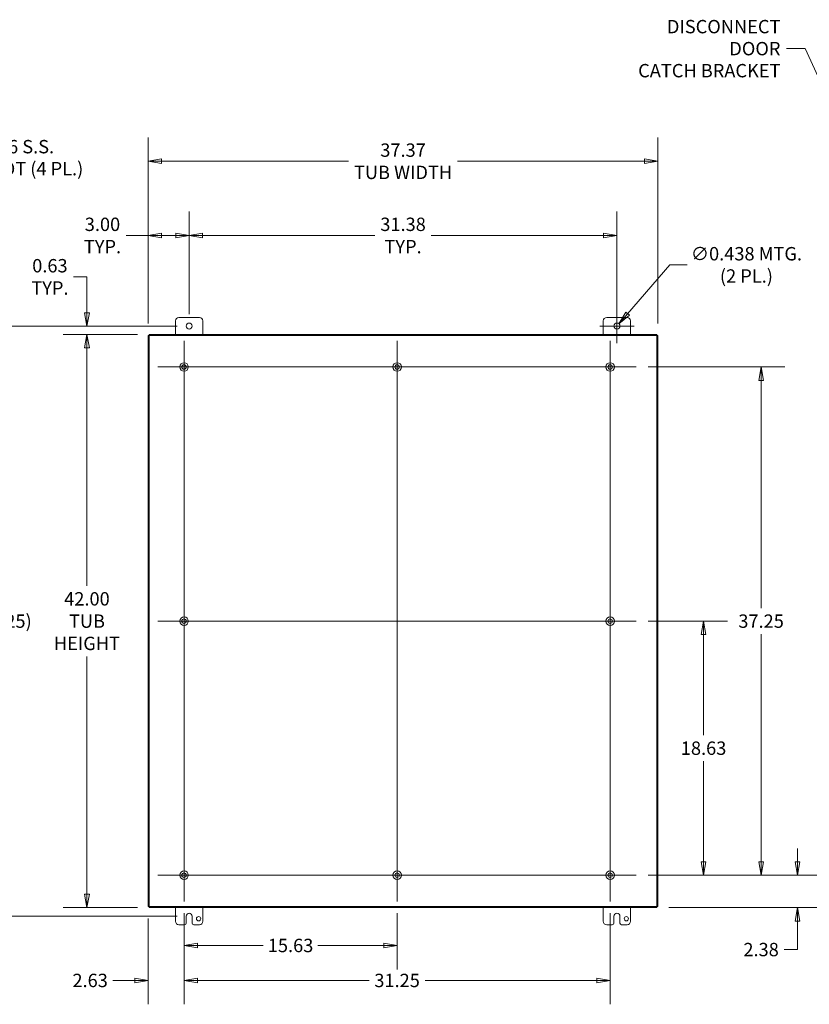
# Model space of a CAD drawing. Units: inches. Extents: x 6 to 229, y 7 to 140.
# Drawn here: x 125 to 183, y 61 to 133 of the extents above; entities that cross this region are included whole.
import ezdxf

# ---------------------------------------------------------------- set-up
doc = ezdxf.new("R2010")
doc.units = ezdxf.units.IN
doc.header["$LTSCALE"] = 14
doc.header["$MEASUREMENT"] = 0
doc.layers.get('0').update_dxf_attribs({"lineweight": 0})
for name, color, linetype, lineweight in [('Center Mark (ANSI)', 7, 'Continuous', 5), ('Centerline (ANSI)', 7, 'Continuous', 5), ('Dimension (ANSI)', 7, 'Continuous', 5), ('Hatch (ANSI)', 7, 'Continuous', 5), ('Symbol (ANSI)', 7, 'Continuous', 5), ('Visible (ANSI)', 7, 'Continuous', 5)]:
    doc.layers.add(name, color=color, linetype=linetype, lineweight=lineweight)
doc.styles.add('ROMANS', font='tahoma.ttf')
doc.dimstyles.new('Default (ANSI)', dxfattribs={"dimscale": 14, "dimtxt": 0.07, "dimasz": 0.07, "dimexe": 0.125, "dimexo": 0.0625, "dimgap": 0.031496, "dimtad": 0, "dimtih": 1, "dimtoh": 1, "dimrnd": 1e-08, "dimzin": 0, "dimdsep": 46, "dimtxsty": 'ROMANS', "dimblk": 'Filled-1', "dimcen": 0.09, "dimdle": 0.393701, "dimclrd": 256, "dimclre": 256, "dimclrt": 256, "dimadec": 0, "dimazin": 0, "dimtfac": 0.928571, "dimtofl": 0, "dimtmove": 0, "dimatfit": 3, "dimfxl": 1, "dimtolj": 1, "dimtzin": 0, "dimlwd": -1, "dimlwe": -1, "dimarcsym": 0})
doc.dimstyles.new('Default (ANSI)$7', dxfattribs={"dimscale": 14, "dimtxt": 0.07, "dimasz": 0.098425, "dimexe": 0.125, "dimexo": 0.0625, "dimgap": 0.031496, "dimtad": 0, "dimtih": 1, "dimtoh": 1, "dimrnd": 1e-08, "dimzin": 0, "dimdsep": 46, "dimtxsty": 'ROMANS', "dimblk": 'Filled-1', "dimcen": 0.09, "dimdle": 0.393701, "dimclrd": 256, "dimclre": 256, "dimclrt": 256, "dimadec": 0, "dimazin": 0, "dimtfac": 0.928571, "dimtofl": 0, "dimtmove": 0, "dimatfit": 3, "dimfxl": 1, "dimtolj": 1, "dimtzin": 0, "dimlwd": -1, "dimlwe": -1, "dimarcsym": 0})

# ---------------------------------------------------------------- blocks, each defined once
blk = doc.blocks.new('Filled-1')
at = {"color": 0}
for p, q in [((0, 0), (-1, 0.179)), ((-1, 0.179), (-1, -0.179)), ((-1, 0), (0, 0)), ((-1, -0.179), (0, 0))]:
    blk.add_line(p, q, dxfattribs=at)
at = {"color": 0, "flags": 128}
blk.add_lwpolyline([(-1, -0.179), (0, 0), (-1, 0.179), (-1, -0.179)], dxfattribs=at)
at = {"color": 0}
blk.add_solid([(-1, -0.179), (0, 0), (-1, 0.179), (-1, -0.179)], dxfattribs=at)
blk = doc.blocks.new('*D31')
at = {"layer": 'Defpoints', "color": 0, "transparency": 16777216}
for p in [(129.687, 109.949), (134.258, 109.949), (134.258, 67.949)]:
    blk.add_point(p, dxfattribs=at)
at = {"layer": 'Dimension (ANSI)', "transparency": 16777216}
for p, q in [((133.383, 109.949), (127.937, 109.949)), ((129.687, 108.969), (129.687, 91.542)), ((129.687, 68.929), (129.687, 86.357)), ((133.383, 67.949), (127.937, 67.949))]:
    blk.add_line(p, q, dxfattribs=at)
at = {"layer": 'Dimension (ANSI)', "transparency": 16777216, "xscale": 0.9800000041723251, "yscale": 0.9800000041723251, "zscale": 0.9800000041723251}
for p, rotation in [((129.687, 109.949), 90), ((129.687, 67.949), 270)]:
    blk.add_blockref('Filled-1', p, dxfattribs=dict(at, rotation=rotation))
at = {"layer": 'Dimension (ANSI)', "transparency": 16777216, "insert": (129.687, 88.949), "char_height": 0.98, "attachment_point": 5, "style": 'ROMANS'}
blk.add_mtext('\\A1;\\fTahoma|b0|i0;\\H0.9800;42.00\\P\\fTahoma|b0|i0;\\H0.9800;TUB\\P\\fTahoma|b0|i0;\\H0.9800;HEIGHT', dxfattribs=at)
blk = doc.blocks.new('*D32')
at = {"layer": 'Defpoints', "color": 0, "transparency": 16777216}
for p in [(123.513, 110.574), (137.184, 110.574), (137.184, 67.324)]:
    blk.add_point(p, dxfattribs=at)
at = {"layer": 'Dimension (ANSI)', "transparency": 16777216}
for p, q in [((136.309, 110.574), (121.763, 110.574)), ((123.513, 109.594), (123.513, 90.038)), ((123.513, 68.304), (123.513, 87.861)), ((136.309, 67.324), (121.763, 67.324))]:
    blk.add_line(p, q, dxfattribs=at)
at = {"layer": 'Dimension (ANSI)', "transparency": 16777216, "xscale": 0.9800000041723251, "yscale": 0.9800000041723251, "zscale": 0.9800000041723251}
for p, rotation in [((123.513, 110.574), 90), ((123.513, 67.324), 270)]:
    blk.add_blockref('Filled-1', p, dxfattribs=dict(at, rotation=rotation))
at = {"layer": 'Dimension (ANSI)', "transparency": 16777216, "insert": (123.513, 88.949), "char_height": 0.98, "attachment_point": 5, "style": 'ROMANS'}
blk.add_mtext('\\A1;(43.25)', dxfattribs=at)
blk = doc.blocks.new('*D33')
at = {"layer": 'Defpoints', "color": 0, "transparency": 16777216}
for p in [(137.184, 110.574), (129.687, 109.949), (134.258, 109.949)]:
    blk.add_point(p, dxfattribs=at)
at = {"layer": 'Dimension (ANSI)', "transparency": 16777216}
for p, q in [((128.707, 114.18), (129.687, 114.18)), ((129.687, 114.18), (129.687, 112.534)), ((129.687, 111.554), (129.687, 112.534)), ((136.309, 110.574), (127.937, 110.574)), ((133.383, 109.949), (127.937, 109.949)), ((129.687, 108.969), (129.687, 107.989))]:
    blk.add_line(p, q, dxfattribs=at)
at = {"layer": 'Dimension (ANSI)', "transparency": 16777216, "xscale": 0.9800000041723251, "yscale": 0.9800000041723251, "zscale": 0.9800000041723251}
for p, rotation in [((129.687, 110.574), 270), ((129.687, 109.949), 90)]:
    blk.add_blockref('Filled-1', p, dxfattribs=dict(at, rotation=rotation))
at = {"layer": 'Dimension (ANSI)', "transparency": 16777216, "insert": (126.971, 114.18), "char_height": 0.98, "attachment_point": 5, "style": 'ROMANS'}
blk.add_mtext('\\A1;\\fTahoma|b0|i0;\\H0.9800;0.63\\P\\fTahoma|b0|i0;\\H0.9800;TYP.', dxfattribs=at)
blk = doc.blocks.new('*D34')
at = {"layer": 'Defpoints', "color": 0, "transparency": 16777216}
for p in [(137.184, 117.213), (137.184, 110.574), (134.184, 109.875)]:
    blk.add_point(p, dxfattribs=at)
at = {"layer": 'Dimension (ANSI)', "transparency": 16777216}
for p, q in [((134.184, 110.75), (134.184, 118.963)), ((137.184, 111.449), (137.184, 118.963)), ((134.184, 117.213), (132.56, 117.213)), ((136.204, 117.213), (135.164, 117.213))]:
    blk.add_line(p, q, dxfattribs=at)
at = {"layer": 'Dimension (ANSI)', "transparency": 16777216, "xscale": 0.9800000041723251, "yscale": 0.9800000041723251, "zscale": 0.9800000041723251, "rotation": 180}
blk.add_blockref('Filled-1', (134.184, 117.213), dxfattribs=at)
at = {"layer": 'Dimension (ANSI)', "transparency": 16777216, "xscale": 0.9800000041723251, "yscale": 0.9800000041723251, "zscale": 0.9800000041723251}
blk.add_blockref('Filled-1', (137.184, 117.213), dxfattribs=at)
at = {"layer": 'Dimension (ANSI)', "transparency": 16777216, "insert": (130.825, 117.213), "char_height": 0.98, "attachment_point": 5, "style": 'ROMANS'}
blk.add_mtext('\\A1;\\fTahoma|b0|i0;\\H0.9800;3.00\\P\\fTahoma|b0|i0;\\H0.9800;TYP.', dxfattribs=at)
blk = doc.blocks.new('*D35')
at = {"layer": 'Defpoints', "color": 0, "transparency": 16777216}
for p in [(168.559, 117.213), (137.184, 110.574), (168.559, 110.574)]:
    blk.add_point(p, dxfattribs=at)
at = {"layer": 'Dimension (ANSI)', "transparency": 16777216}
for p, q in [((137.184, 111.449), (137.184, 118.963)), ((168.559, 111.449), (168.559, 118.963)), ((138.164, 117.213), (150.811, 117.213)), ((167.579, 117.213), (154.932, 117.213))]:
    blk.add_line(p, q, dxfattribs=at)
at = {"layer": 'Dimension (ANSI)', "transparency": 16777216, "xscale": 0.9800000041723251, "yscale": 0.9800000041723251, "zscale": 0.9800000041723251, "rotation": 180}
blk.add_blockref('Filled-1', (137.184, 117.213), dxfattribs=at)
at = {"layer": 'Dimension (ANSI)', "transparency": 16777216, "xscale": 0.9800000041723251, "yscale": 0.9800000041723251, "zscale": 0.9800000041723251}
blk.add_blockref('Filled-1', (168.559, 117.213), dxfattribs=at)
at = {"layer": 'Dimension (ANSI)', "transparency": 16777216, "insert": (152.871, 117.213), "char_height": 0.98, "attachment_point": 5, "style": 'ROMANS'}
blk.add_mtext('\\A1;\\fTahoma|b0|i0;\\H0.9800;31.38\\P\\fTahoma|b0|i0;\\H0.9800;TYP.', dxfattribs=at)
blk = doc.blocks.new('*D36')
at = {"layer": 'Defpoints', "color": 0, "transparency": 16777216}
for p in [(171.559, 122.653), (134.184, 109.875), (171.559, 109.875)]:
    blk.add_point(p, dxfattribs=at)
at = {"layer": 'Dimension (ANSI)', "transparency": 16777216}
for p, q in [((134.184, 110.75), (134.184, 124.403)), ((171.559, 110.75), (171.559, 124.403)), ((135.164, 122.653), (148.872, 122.653)), ((170.579, 122.653), (156.871, 122.653))]:
    blk.add_line(p, q, dxfattribs=at)
at = {"layer": 'Dimension (ANSI)', "transparency": 16777216, "xscale": 0.9800000041723251, "yscale": 0.9800000041723251, "zscale": 0.9800000041723251, "rotation": 180}
blk.add_blockref('Filled-1', (134.184, 122.653), dxfattribs=at)
at = {"layer": 'Dimension (ANSI)', "transparency": 16777216, "xscale": 0.9800000041723251, "yscale": 0.9800000041723251, "zscale": 0.9800000041723251}
blk.add_blockref('Filled-1', (171.559, 122.653), dxfattribs=at)
at = {"layer": 'Dimension (ANSI)', "transparency": 16777216, "insert": (152.871, 122.653), "char_height": 0.98, "attachment_point": 5, "style": 'ROMANS'}
blk.add_mtext('\\A1;\\fTahoma|b0|i0;\\H0.9800;37.37\\P\\fTahoma|b0|i0;\\H0.9800;TUB WIDTH', dxfattribs=at)
blk = doc.blocks.new('*D38')
at = {"layer": 'Defpoints', "color": 0, "transparency": 16777216}
for p in [(168.416, 110.409), (168.702, 110.74)]:
    blk.add_point(p, dxfattribs=at)
at = {"layer": 'Dimension (ANSI)', "transparency": 16777216}
for p, q in [((172.437, 115.059), (169.343, 111.481)), ((173.72, 115.059), (172.437, 115.059)), ((168.559, 109.314), (168.559, 111.834)), ((167.299, 110.574), (169.819, 110.574))]:
    blk.add_line(p, q, dxfattribs=at)
at = {"layer": 'Dimension (ANSI)', "transparency": 16777216, "xscale": 0.9800000041723251, "yscale": 0.9800000041723251, "zscale": 0.9800000041723251, "rotation": 229.1426421823132}
blk.add_blockref('Filled-1', (168.702, 110.74), dxfattribs=at)
at = {"layer": 'Dimension (ANSI)', "transparency": 16777216, "insert": (178.056, 115.059), "char_height": 0.98, "attachment_point": 5, "style": 'ROMANS'}
blk.add_mtext('\\A1;\\fTahoma|b0|i0;\\H0.9800;∅0.438 MTG.\\P\\fTahoma|b0|i0;\\H0.9800;(2 PL.)', dxfattribs=at)
blk = doc.blocks.new('*D39')
at = {"layer": 'Defpoints', "color": 0, "transparency": 16777216}
for p in [(169.974, 88.949), (174.913, 88.949), (169.974, 70.324)]:
    blk.add_point(p, dxfattribs=at)
at = {"layer": 'Dimension (ANSI)', "transparency": 16777216}
for p, q in [((170.849, 88.949), (176.663, 88.949)), ((174.913, 87.969), (174.913, 80.59)), ((174.913, 71.304), (174.913, 78.684)), ((170.849, 70.324), (176.663, 70.324))]:
    blk.add_line(p, q, dxfattribs=at)
at = {"layer": 'Dimension (ANSI)', "transparency": 16777216, "xscale": 0.9800000041723251, "yscale": 0.9800000041723251, "zscale": 0.9800000041723251}
for p, rotation in [((174.913, 88.949), 90), ((174.913, 70.324), 270)]:
    blk.add_blockref('Filled-1', p, dxfattribs=dict(at, rotation=rotation))
at = {"layer": 'Dimension (ANSI)', "transparency": 16777216, "insert": (174.913, 79.637), "char_height": 0.98, "attachment_point": 5, "style": 'ROMANS'}
blk.add_mtext('\\A1;18.63', dxfattribs=at)
blk = doc.blocks.new('*D40')
at = {"layer": 'Defpoints', "color": 0, "transparency": 16777216}
for p in [(169.974, 107.574), (179.132, 107.574), (169.974, 70.324)]:
    blk.add_point(p, dxfattribs=at)
at = {"layer": 'Dimension (ANSI)', "transparency": 16777216}
for p, q in [((170.849, 107.574), (180.882, 107.574)), ((179.132, 106.594), (179.132, 89.901)), ((179.132, 71.304), (179.132, 87.998)), ((170.849, 70.324), (180.882, 70.324))]:
    blk.add_line(p, q, dxfattribs=at)
at = {"layer": 'Dimension (ANSI)', "transparency": 16777216, "xscale": 0.9800000041723251, "yscale": 0.9800000041723251, "zscale": 0.9800000041723251}
for p, rotation in [((179.132, 107.574), 90), ((179.132, 70.324), 270)]:
    blk.add_blockref('Filled-1', p, dxfattribs=dict(at, rotation=rotation))
at = {"layer": 'Dimension (ANSI)', "transparency": 16777216, "insert": (179.132, 88.949), "char_height": 0.98, "attachment_point": 5, "style": 'ROMANS'}
blk.add_mtext('\\A1;37.25', dxfattribs=at)
blk = doc.blocks.new('*D41')
at = {"layer": 'Defpoints', "color": 0, "transparency": 16777216}
for p in [(136.809, 68.409), (168.059, 68.409), (168.059, 62.616)]:
    blk.add_point(p, dxfattribs=at)
at = {"layer": 'Dimension (ANSI)', "transparency": 16777216}
for p, q in [((136.809, 67.534), (136.809, 60.866)), ((168.059, 67.534), (168.059, 60.866)), ((137.789, 62.616), (150.385, 62.616)), ((167.079, 62.616), (154.483, 62.616))]:
    blk.add_line(p, q, dxfattribs=at)
at = {"layer": 'Dimension (ANSI)', "transparency": 16777216, "xscale": 0.9800000041723251, "yscale": 0.9800000041723251, "zscale": 0.9800000041723251, "rotation": 180}
blk.add_blockref('Filled-1', (136.809, 62.616), dxfattribs=at)
at = {"layer": 'Dimension (ANSI)', "transparency": 16777216, "xscale": 0.9800000041723251, "yscale": 0.9800000041723251, "zscale": 0.9800000041723251}
blk.add_blockref('Filled-1', (168.059, 62.616), dxfattribs=at)
at = {"layer": 'Dimension (ANSI)', "transparency": 16777216, "insert": (152.434, 62.616), "char_height": 0.98, "attachment_point": 5, "style": 'ROMANS'}
blk.add_mtext('\\A1;31.25', dxfattribs=at)
blk = doc.blocks.new('*D42')
at = {"layer": 'Defpoints', "color": 0, "transparency": 16777216}
for p in [(134.184, 68.023), (136.809, 68.409), (136.809, 62.616)]:
    blk.add_point(p, dxfattribs=at)
at = {"layer": 'Dimension (ANSI)', "transparency": 16777216}
for p, q in [((134.184, 67.148), (134.184, 60.866)), ((136.809, 67.534), (136.809, 60.866)), ((133.204, 62.616), (131.595, 62.616)), ((137.789, 62.616), (138.769, 62.616))]:
    blk.add_line(p, q, dxfattribs=at)
at = {"layer": 'Dimension (ANSI)', "transparency": 16777216, "xscale": 0.9800000041723251, "yscale": 0.9800000041723251, "zscale": 0.9800000041723251}
blk.add_blockref('Filled-1', (134.184, 62.616), dxfattribs=at)
at = {"layer": 'Dimension (ANSI)', "transparency": 16777216, "xscale": 0.9800000041723251, "yscale": 0.9800000041723251, "zscale": 0.9800000041723251, "rotation": 180}
blk.add_blockref('Filled-1', (136.809, 62.616), dxfattribs=at)
at = {"layer": 'Dimension (ANSI)', "transparency": 16777216, "insert": (129.92, 62.616), "char_height": 0.98, "attachment_point": 5, "style": 'ROMANS'}
blk.add_mtext('\\A1;2.63', dxfattribs=at)
blk = doc.blocks.new('*D43')
at = {"layer": 'Defpoints', "color": 0, "transparency": 16777216}
for p in [(169.974, 70.324), (181.8, 70.324), (171.485, 67.949)]:
    blk.add_point(p, dxfattribs=at)
at = {"layer": 'Dimension (ANSI)', "transparency": 16777216}
for p, q in [((181.8, 71.304), (181.8, 72.284)), ((170.849, 70.324), (183.55, 70.324)), ((172.36, 67.949), (183.55, 67.949)), ((181.8, 66.969), (181.8, 64.878)), ((181.8, 64.878), (180.82, 64.878))]:
    blk.add_line(p, q, dxfattribs=at)
at = {"layer": 'Dimension (ANSI)', "transparency": 16777216, "xscale": 0.9800000041723251, "yscale": 0.9800000041723251, "zscale": 0.9800000041723251}
for p, rotation in [((181.8, 70.324), 270), ((181.8, 67.949), 90)]:
    blk.add_blockref('Filled-1', p, dxfattribs=dict(at, rotation=rotation))
at = {"layer": 'Dimension (ANSI)', "transparency": 16777216, "insert": (179.132, 64.878), "char_height": 0.98, "attachment_point": 5, "style": 'ROMANS'}
blk.add_mtext('\\A1;2.38', dxfattribs=at)
blk = doc.blocks.new('*D45')
at = {"layer": 'Defpoints', "color": 0, "transparency": 16777216}
for p in [(136.809, 68.409), (152.434, 68.409), (152.434, 65.178)]:
    blk.add_point(p, dxfattribs=at)
at = {"layer": 'Dimension (ANSI)', "transparency": 16777216}
for p, q in [((136.809, 67.534), (136.809, 63.428)), ((152.434, 67.534), (152.434, 63.428)), ((137.789, 65.178), (142.617, 65.178)), ((151.454, 65.178), (146.626, 65.178))]:
    blk.add_line(p, q, dxfattribs=at)
at = {"layer": 'Dimension (ANSI)', "transparency": 16777216, "xscale": 0.9800000041723251, "yscale": 0.9800000041723251, "zscale": 0.9800000041723251, "rotation": 180}
blk.add_blockref('Filled-1', (136.809, 65.178), dxfattribs=at)
at = {"layer": 'Dimension (ANSI)', "transparency": 16777216, "xscale": 0.9800000041723251, "yscale": 0.9800000041723251, "zscale": 0.9800000041723251}
blk.add_blockref('Filled-1', (152.434, 65.178), dxfattribs=at)
at = {"layer": 'Dimension (ANSI)', "transparency": 16777216, "insert": (144.621, 65.178), "char_height": 0.98, "attachment_point": 5, "style": 'ROMANS'}
blk.add_mtext('\\A1;15.63', dxfattribs=at)

msp = doc.modelspace()

# ---------------------------------------------------------------- hatches: boundary and pattern name
at = {"layer": 'Hatch (ANSI)'}
h = msp.add_hatch(dxfattribs=at)
h.set_pattern_fill('ANSI31', color=256, scale=14, style=0)
h.paths.add_polyline_path([(134.258, 109.8754), (134.184, 109.8754), (134.184, 68.0234), (134.258, 68.0234)])
h.paths.add_polyline_path([(171.485, 68.0234), (171.559, 68.0234), (171.559, 109.8754), (171.485, 109.8754)])
h = msp.add_hatch(dxfattribs=at)
h.set_pattern_fill('ANSI31', color=256, scale=14, angle=15, style=0)
h.paths.add_polyline_path([(134.258, 109.8754), (171.485, 109.8754), (171.485, 109.9494), (134.258, 109.9494)])
h = msp.add_hatch(dxfattribs=at)
h.set_pattern_fill('ANSI31', color=256, scale=14, angle=90, style=0)
h.paths.add_polyline_path([(134.258, 67.9494), (171.485, 67.9494), (171.485, 68.0234), (134.258, 68.0234)])

# ---------------------------------------------------------------- linework, layer by layer
at = {"layer": 'Center Mark (ANSI)', "linetype": 'Continuous'}
for p, q in [((136.809, 105.6594), (136.809, 109.4894)), ((168.059, 105.6594), (168.059, 109.4894)), ((154.349, 107.5744), (150.519, 107.5744)), ((136.809, 90.8644), (136.809, 87.0344)), ((168.059, 90.8644), (168.059, 87.0344)), ((136.809, 72.2394), (136.809, 68.4094)), ((154.349, 70.3244), (150.519, 70.3244)), ((166.144, 70.3244), (169.974, 70.3244))]:
    msp.add_line(p, q, dxfattribs=at)
at = {"layer": 'Centerline (ANSI)', "linetype": 'Continuous'}
for p, q in [((136.809, 109.4894), (136.809, 68.4094)), ((152.434, 109.4894), (152.434, 68.4094)), ((168.059, 68.4094), (168.059, 109.4894)), ((169.974, 107.5744), (134.894, 107.5744)), ((134.894, 88.9494), (169.974, 88.9494)), ((134.894, 70.3244), (169.974, 70.3244))]:
    msp.add_line(p, q, dxfattribs=at)
at = {"layer": 'Visible (ANSI)'}
for p, q in [((136.434, 111.1994), (137.934, 111.1994)), ((167.809, 111.1994), (169.309, 111.1994)), ((136.184, 109.9494), (136.184, 110.9494)), ((138.184, 110.9494), (138.184, 109.9494)), ((167.559, 109.9494), (167.559, 110.9494)), ((169.559, 110.9494), (169.559, 109.9494)), ((134.258, 109.8754), (134.184, 109.8754)), ((134.184, 109.8754), (134.184, 68.0234)), ((171.485, 109.9494), (134.258, 109.9494)), ((134.258, 109.9494), (134.258, 109.8754)), ((134.258, 68.0234), (134.258, 109.8754)), ((134.258, 109.8754), (171.485, 109.8754)), ((171.485, 109.8754), (171.485, 109.9494)), ((171.559, 109.8754), (171.485, 109.8754)), ((171.485, 109.8754), (171.485, 68.0234)), ((171.559, 68.0234), (171.559, 109.8754)), ((134.184, 68.0234), (134.258, 68.0234)), ((171.485, 68.0234), (134.258, 68.0234)), ((134.258, 68.0234), (134.258, 67.9494)), ((134.258, 67.9494), (171.485, 67.9494)), ((136.184, 66.9494), (136.184, 67.9494)), ((138.184, 67.9494), (138.184, 66.9494)), ((167.559, 66.9494), (167.559, 67.9494)), ((169.559, 67.9494), (169.559, 66.9494)), ((171.485, 68.0234), (171.559, 68.0234)), ((171.485, 67.9494), (171.485, 68.0234)), ((136.965, 66.8244), (136.965, 67.3244)), ((137.403, 67.3244), (137.403, 66.8244)), ((168.34, 66.8244), (168.34, 67.3244)), ((168.778, 67.3244), (168.778, 66.8244)), ((136.84, 66.6994), (136.434, 66.6994)), ((137.934, 66.6994), (137.528, 66.6994)), ((168.215, 66.6994), (167.809, 66.6994)), ((169.309, 66.6994), (168.903, 66.6994))]:
    msp.add_line(p, q, dxfattribs=at)
for centre, radius in [((137.184, 110.5744), 0.219), ((168.559, 110.5744), 0.219), ((136.809, 107.5744), 0.3125), ((136.809, 107.5744), 0.165), ((152.434, 107.5744), 0.3125), ((152.434, 107.5744), 0.165), ((168.059, 107.5744), 0.3125), ((168.059, 107.5744), 0.165), ((136.809, 88.9494), 0.3125), ((136.809, 88.9494), 0.165), ((168.059, 88.9494), 0.3125), ((168.059, 88.9494), 0.165), ((136.809, 70.3244), 0.3125), ((136.809, 70.3244), 0.165), ((152.434, 70.3244), 0.3125), ((152.434, 70.3244), 0.165), ((168.059, 70.3244), 0.3125), ((168.059, 70.3244), 0.165), ((137.871, 67.1374), 0.1565), ((169.246, 67.1374), 0.1565)]:
    msp.add_circle(centre, radius, dxfattribs=at)
for centre, radius, start, end in [((136.434, 110.9494), 0.25, 90, 180), ((137.934, 110.9494), 0.25, 0, 90), ((167.809, 110.9494), 0.25, 90, 180), ((169.309, 110.9494), 0.25, 0, 90), ((137.184, 67.3244), 0.219, 0, 180), ((168.559, 67.3244), 0.219, 0, 180), ((136.434, 66.9494), 0.25, 180, 270), ((136.84, 66.8244), 0.125, 270, 0), ((137.528, 66.8244), 0.125, 180, 270), ((137.934, 66.9494), 0.25, 270, 0), ((167.809, 66.9494), 0.25, 180, 270), ((168.215, 66.8244), 0.125, 270, 0), ((168.903, 66.8244), 0.125, 180, 270), ((169.309, 66.9494), 0.25, 270, 0)]:
    msp.add_arc(centre, radius, start, end, dxfattribs=at)

# ---------------------------------------------------------------- texts
at = {"layer": 'Symbol (ANSI)', "char_height": 0.98, "line_spacing_factor": 0.987884, "style": 'ROMANS'}
for s, insert, width, attachment_point in [('{\\fTahoma|b0|i0;DISCONNECT DOOR\\P\\fTahoma|b0|i0;CATCH BRACKET}', (180.5527, 130.9062), 12.161053, 6), ('{\\fTahoma|b0|i0;10 GA. 316 S.S.\\P\\fTahoma|b0|i0;MTG. FOOT (4 PL.)}', (118.2285, 122.9158), 11.383566, 4)]:
    msp.add_mtext(s, dxfattribs=dict(at, insert=insert, width=width, attachment_point=attachment_point))

# ---------------------------------------------------------------- dimensions: what is measured, and where the dimension line sits
at = {"layer": 'Dimension (ANSI)'}
for base, p1, p2, angle, text, override, picture, middle in [((171.5589882119, 122.6529435246), (134.1839882119, 109.8754478526), (171.5589882119, 109.8754478526), 180, '\\fTahoma|b0|i0;\\H0.9800;<>\\P\\fTahoma|b0|i0;\\H0.9800;TUB WIDTH', {"dimgap": 0.031496, "dimtih": 0, "dimtoh": 0, "dimdec": 2, "dimtol": 0, "dimlim": 0, "dimtp": 0, "dimtm": 0, "dimtdec": 2, "dimatfit": 1}, '*D36', (152.8714882119, 122.6529435246)), ((137.184, 117.2135), (134.184, 109.8754), (137.184, 110.5744), 180, '\\fTahoma|b0|i0;\\H0.9800;<>\\P\\fTahoma|b0|i0;\\H0.9800;TYP.', {"dimgap": 0.031496, "dimtih": 0, "dimtoh": 0, "dimdec": 2, "dimtol": 0, "dimlim": 0, "dimtp": 0, "dimtm": 0, "dimtdec": 2, "dimatfit": 2}, '*D34', (130.8247, 117.2135)), ((168.5589882119, 117.2134596451), (137.1839882119, 110.5744478526), (168.5589882119, 110.5744478526), 180, '\\fTahoma|b0|i0;\\H0.9800;<>\\P\\fTahoma|b0|i0;\\H0.9800;TYP.', {"dimgap": 0.031496, "dimtih": 0, "dimtoh": 0, "dimdec": 2, "dimtol": 0, "dimlim": 0, "dimtp": 0, "dimtm": 0, "dimtdec": 2, "dimatfit": 1}, '*D35', (152.8714882119, 117.2134596451)), ((129.6870351413, 109.9494478526), (137.1839882119, 110.5744478526), (134.2579882119, 109.9494478526), 90, '\\fTahoma|b0|i0;\\H0.9800;<>\\P\\fTahoma|b0|i0;\\H0.9800;TYP.', {"dimgap": 0.031496, "dimdec": 2, "dimtol": 0, "dimlim": 0, "dimtp": 0, "dimtm": 0, "dimtdec": 2, "dimtmove": 1, "dimatfit": 1}, '*D33', (129.6186545054, 114.1798696911)), ((123.5132, 110.5744), (137.184, 67.3244), (137.184, 110.5744), 90, '(<>)', {"dimgap": 0.031496, "dimdec": 2, "dimtol": 0, "dimlim": 0, "dimtp": 0, "dimtm": 0, "dimtdec": 2, "dimatfit": 1}, '*D32', (123.5132, 88.9494)), ((129.687, 109.9494), (134.258, 67.9494), (134.258, 109.9494), 270, '\\fTahoma|b0|i0;\\H0.9800;<>\\P\\fTahoma|b0|i0;\\H0.9800;TUB\\P\\fTahoma|b0|i0;\\H0.9800;HEIGHT', {"dimgap": 0.031496, "dimdec": 2, "dimtol": 0, "dimlim": 0, "dimtp": 0, "dimtm": 0, "dimtdec": 2, "dimatfit": 1}, '*D31', (129.687, 88.9494))]:
    dim = msp.add_linear_dim(base=base, p1=p1, p2=p2, angle=angle, text=text, dimstyle='Default (ANSI)', override=override, dxfattribs=at)
    dim.commit()
    dim.dimension.update_dxf_attribs({"geometry": picture, "text_midpoint": middle, "dimtype": 160})
dim = msp.add_diameter_dim_2p(p1=(168.4157, 110.4088), p2=(168.7023, 110.7401), text='\\fTahoma|b0|i0;\\H0.9800;<> MTG.\\P\\fTahoma|b0|i0;\\H0.9800;(2 PL.)', dimstyle='Default (ANSI)', override={"dimgap": 0.031496, "dimdec": 3, "dimlfac": 1, "dimtol": 0, "dimlim": 0, "dimtp": 0, "dimtm": 0, "dimtdec": 3}, dxfattribs=at)
dim.commit()
dim.dimension.update_dxf_attribs({"geometry": '*D38', "text_midpoint": (178.0558, 115.0586), "dimtype": 163})
for base, p1, p2, angle, override, picture, middle in [((179.1318, 107.5744), (169.974, 70.3244), (169.974, 107.5744), 270, {"dimgap": 0.031496, "dimdec": 2, "dimtol": 0, "dimlim": 0, "dimtp": 0, "dimtm": 0, "dimtdec": 2, "dimatfit": 1}, '*D40', (179.1318, 88.9494)), ((174.9133082983, 88.9494478526), (169.9739882119, 70.3244478526), (169.9739882119, 88.9494478526), 270, {"dimgap": 0.031496, "dimdec": 2, "dimtol": 0, "dimlim": 0, "dimtp": 0, "dimtm": 0, "dimtdec": 2, "dimatfit": 1}, '*D39', (174.9133082983, 79.6369478526)), ((181.8003252804, 70.3244478526), (171.4849882119, 67.9494478526), (169.9739882119, 70.3244478526), 270, {"dimgap": 0.031496, "dimdec": 2, "dimtol": 0, "dimlim": 0, "dimtp": 0, "dimtm": 0, "dimtdec": 2, "dimatfit": 1}, '*D43', (179.1318384226, 64.878258283)), ((136.8089882119, 62.6160851501), (134.1839882119, 68.0234478526), (136.8089882119, 68.4094478526), 180, {"dimgap": 0.031496, "dimtih": 0, "dimtoh": 0, "dimdec": 2, "dimtol": 0, "dimlim": 0, "dimtp": 0, "dimtm": 0, "dimtdec": 2, "dimatfit": 1}, '*D42', (129.9203593903, 62.6160851501)), ((168.059, 62.6161), (136.809, 68.4094), (168.059, 68.4094), 180, {"dimgap": 0.031496, "dimtih": 0, "dimtoh": 0, "dimdec": 2, "dimtol": 0, "dimlim": 0, "dimtp": 0, "dimtm": 0, "dimtdec": 2, "dimatfit": 1}, '*D41', (152.434, 62.6161)), ((152.4339882119, 65.1782075883), (136.8089882119, 68.4094478526), (152.4339882119, 68.4094478526), 180, {"dimgap": 0.031496, "dimtih": 0, "dimtoh": 0, "dimdec": 2, "dimtol": 0, "dimlim": 0, "dimtp": 0, "dimtm": 0, "dimtdec": 2, "dimatfit": 1}, '*D45', (144.6214882119, 65.1782075883))]:
    dim = msp.add_linear_dim(base=base, p1=p1, p2=p2, angle=angle, dimstyle='Default (ANSI)', override=override, dxfattribs=at)
    dim.commit()
    dim.dimension.update_dxf_attribs({"geometry": picture, "text_midpoint": middle, "dimtype": 160})

# ---------------------------------------------------------------- leaders
at = {"layer": 'Symbol (ANSI)', "annotation_type": 0, "has_hookline": 1}
for points, hookline_direction, text_width in [([(186.0751, 122.7668), (182.3716, 130.9062), (180.9936, 130.9062)], 1, 12.0851), ([(114.9847, 110.9494), (116.4096, 122.9158), (117.7876, 122.9158)], 0, 11.2137)]:
    msp.add_leader(points, dimstyle='Default (ANSI)$7', override={"dimtad": 0}, dxfattribs=dict(at, hookline_direction=hookline_direction, text_width=text_width))

doc.saveas('drawing.dxf')
